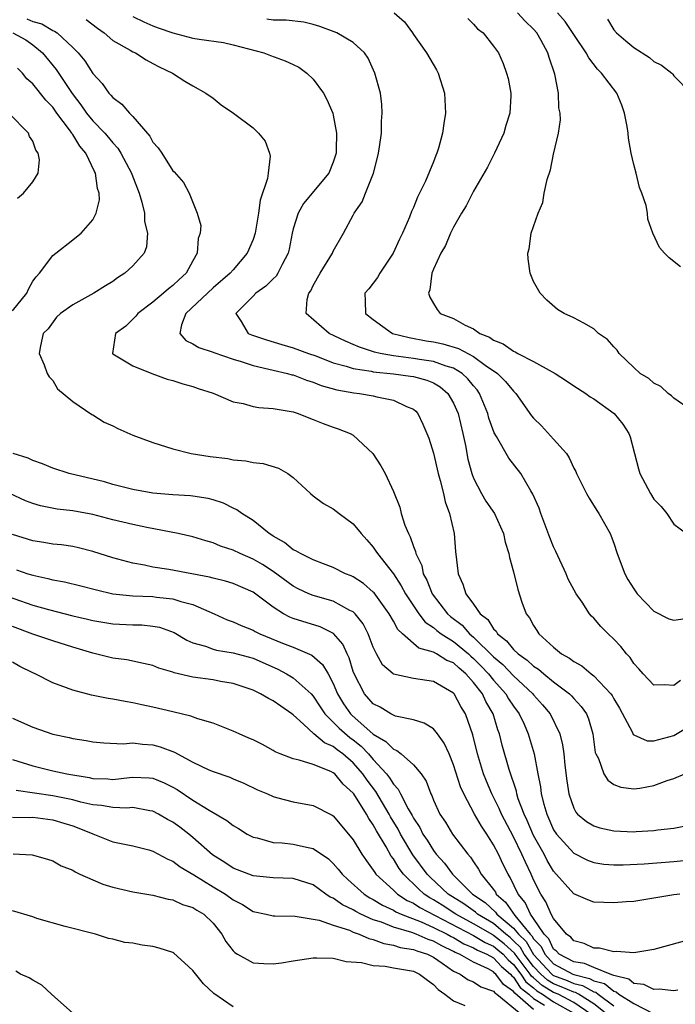
# Model space of a CAD drawing. Units: inches. Extents: x 2508000 to 2511000, y 1515000 to 1518000.
# Drawn here: x 2508550 to 2508615, y 1515874 to 1515972 of the extents above; entities that cross this region are included whole.
import ezdxf

# ---------------------------------------------------------------- set-up
doc = ezdxf.new("R2010")
doc.units = ezdxf.units.IN
doc.header["$MEASUREMENT"] = 0
doc.layers.add('LD25081515_10ft', color=123, linetype='Continuous')

msp = doc.modelspace()

# ---------------------------------------------------------------- linework, layer by layer
at = {"layer": 'LD25081515_10ft'}
for points, elevation in [([(2508561, 1515972.641), (2508562.104, 1515972.104), (2508563, 1515971.72), (2508563.52, 1515971.52), (2508565, 1515971.005), (2508567, 1515970.494), (2508567.621, 1515970.379), (2508570.034, 1515970.034), (2508571, 1515969.819), (2508574.085, 1515969), (2508574.741, 1515968.741), (2508576.211, 1515968.211), (2508577, 1515967.865), (2508577.575, 1515967.575), (2508578.374, 1515967), (2508579, 1515966.4), (2508580.019, 1515965), (2508580.366, 1515964.366), (2508580.95, 1515963), (2508581, 1515962.793), (2508581.33, 1515961), (2508581.304, 1515959.304), (2508581.286, 1515959), (2508581, 1515958.084), (2508580.569, 1515957), (2508578.045, 1515953.955), (2508577.498, 1515953), (2508577, 1515951.447), (2508576.89, 1515951), (2508576.586, 1515949.414), (2508576.491, 1515949), (2508575.891, 1515947.891), (2508575.471, 1515947), (2508575.287, 1515946.712), (2508575, 1515946.457), (2508574.276, 1515945.724), (2508573.257, 1515945), (2508573, 1515944.716), (2508571.28, 1515943), (2508571.809, 1515942.191), (2508572.504, 1515941), (2508572.854, 1515940.854), (2508574.34, 1515940.34), (2508575.875, 1515939.875), (2508577, 1515939.566), (2508578.516, 1515939), (2508579.256, 1515938.744), (2508581, 1515938.049), (2508582.286, 1515937.714), (2508583, 1515937.476), (2508584.786, 1515937.214), (2508585, 1515937.161), (2508587, 1515936.955), (2508588.727, 1515936.727), (2508589, 1515936.68), (2508590.331, 1515936.331), (2508591, 1515936.044), (2508591.676, 1515935.675), (2508592.449, 1515935), (2508593, 1515934.043), (2508593.457, 1515933), (2508593.948, 1515931), (2508594.201, 1515929.799), (2508594.451, 1515928.451), (2508594.829, 1515927), (2508595, 1515926.546), (2508595.808, 1515925), (2508596.235, 1515924.235), (2508597.085, 1515923), (2508598.004, 1515921), (2508598.157, 1515920.157), (2508598.541, 1515919), (2508598.604, 1515918.604), (2508599, 1515917.181), (2508599.434, 1515915.434), (2508599.84, 1515914.161), (2508600.265, 1515913), (2508600.594, 1515912.594), (2508601, 1515911.815), (2508601.332, 1515911.332), (2508601.523, 1515911), (2508603, 1515909.659), (2508603.792, 1515909), (2508604.576, 1515908.576), (2508605, 1515908.224), (2508605.801, 1515907.801), (2508606.739, 1515907), (2508607, 1515906.802), (2508608.71, 1515905), (2508608.833, 1515904.833), (2508609, 1515904.509), (2508609.561, 1515903.561), (2508610.862, 1515901.138), (2508610.944, 1515900.943), (2508611, 1515900.9), (2508612.323, 1515900.323), (2508613, 1515900.297), (2508615, 1515900.851), (2508617.582, 1515902.418)], 7390), ([(2508587.087, 1515973), (2508588.099, 1515972.099), (2508588.901, 1515971), (2508589, 1515970.839), (2508590.302, 1515969), (2508591.304, 1515967.304), (2508591.467, 1515967), (2508592.117, 1515965), (2508592.219, 1515963), (2508592.034, 1515961.966), (2508591.899, 1515961), (2508591.505, 1515959.505), (2508591.34, 1515959), (2508591.227, 1515958.773), (2508591, 1515958.133), (2508590.215, 1515956.215), (2508589.615, 1515955), (2508589.398, 1515954.602), (2508589, 1515953.567), (2508588.817, 1515953.183), (2508588.617, 1515952.617), (2508587.907, 1515951), (2508587.599, 1515950.401), (2508586.989, 1515949), (2508585.647, 1515947), (2508585.431, 1515946.569), (2508584.547, 1515945.453), (2508584.162, 1515945), (2508584.203, 1515944.203), (2508584.216, 1515943), (2508585, 1515942.374), (2508586.925, 1515941), (2508588.571, 1515940.571), (2508590.259, 1515940.259), (2508591, 1515940.146), (2508591.949, 1515939.949), (2508593.501, 1515939.501), (2508595, 1515938.687), (2508596.17, 1515937.83), (2508597.392, 1515937), (2508598.205, 1515936.205), (2508599, 1515935.22), (2508599.239, 1515935), (2508600.779, 1515932.779), (2508601, 1515932.52), (2508601.774, 1515931.773), (2508603, 1515930.435), (2508604.273, 1515929), (2508604.56, 1515928.56), (2508605, 1515927.542), (2508605.205, 1515927.205), (2508605.287, 1515927), (2508606.271, 1515925), (2508606.532, 1515924.532), (2508607.3, 1515923.3), (2508607.503, 1515923), (2508608.635, 1515921), (2508608.751, 1515920.751), (2508609, 1515920.063), (2508609.348, 1515919), (2508610.094, 1515917), (2508610.422, 1515916.422), (2508611, 1515915.48), (2508611.331, 1515915), (2508613, 1515913.263), (2508614.497, 1515912.497), (2508615, 1515912.375), (2508616.58, 1515912.58)], 7370), ([(2508616.618, 1515933.382), (2508615, 1515934.517), (2508614.773, 1515934.773), (2508614.448, 1515935), (2508613.687, 1515935.687), (2508613, 1515936.011), (2508612.487, 1515936.486), (2508611.645, 1515937), (2508611, 1515937.583), (2508609.545, 1515939), (2508609.336, 1515939.336), (2508609, 1515939.664), (2508608.382, 1515940.382), (2508607.494, 1515941), (2508607, 1515941.439), (2508606.024, 1515942.024), (2508605, 1515942.56), (2508604.057, 1515943), (2508603.389, 1515943.389), (2508602.307, 1515944.307), (2508601.649, 1515945), (2508601, 1515946.183), (2508600.651, 1515947), (2508600.447, 1515948.447), (2508600.417, 1515949), (2508600.549, 1515949.451), (2508600.772, 1515951), (2508601.454, 1515953), (2508601.917, 1515954.083), (2508602.069, 1515955), (2508602.361, 1515956.361), (2508602.677, 1515957.323), (2508603, 1515958.885), (2508603.497, 1515961), (2508603.687, 1515962.313), (2508603.651, 1515963), (2508603.529, 1515963.529), (2508603.489, 1515965), (2508603.126, 1515966.874), (2508602.541, 1515968.541), (2508602.426, 1515969), (2508601.757, 1515970.243), (2508601.328, 1515971), (2508601, 1515971.383), (2508600.167, 1515972.167), (2508599.392, 1515973)], 7350), ([(2508615.657, 1515947.657), (2508614.533, 1515948.534), (2508614.064, 1515949), (2508613.583, 1515949.583), (2508612.905, 1515951), (2508612.418, 1515952.418), (2508612.357, 1515953), (2508612.231, 1515953.769), (2508611.812, 1515955), (2508611.557, 1515955.557), (2508611.225, 1515957), (2508611, 1515957.866), (2508610.753, 1515959), (2508610.479, 1515960.479), (2508610.443, 1515961), (2508610.331, 1515961.669), (2508610.073, 1515963), (2508609.8, 1515963.8), (2508609.302, 1515965), (2508607.782, 1515967), (2508607.38, 1515967.38), (2508606.502, 1515968.502), (2508606.263, 1515969), (2508605, 1515970.858), (2508604.152, 1515972.152), (2508603.372, 1515973)], 7340), ([(2508550.406, 1515972.406), (2508551, 1515972.155), (2508551.898, 1515971.898), (2508553, 1515971.237), (2508553.177, 1515971.177), (2508553.428, 1515971), (2508555, 1515969.546), (2508555.544, 1515969), (2508556.212, 1515968.212), (2508557, 1515966.958), (2508557.938, 1515965.938), (2508558.587, 1515965), (2508558.801, 1515964.801), (2508559, 1515964.544), (2508559.899, 1515963.899), (2508560.648, 1515963), (2508561, 1515962.647), (2508562.688, 1515960.688), (2508563, 1515960.099), (2508563.534, 1515959.534), (2508563.889, 1515959), (2508565, 1515957.241), (2508565.129, 1515957.129), (2508566.055, 1515956.054), (2508566.625, 1515955), (2508567.431, 1515953), (2508567.767, 1515951.767), (2508567.713, 1515951), (2508567.53, 1515950.47), (2508567.43, 1515949), (2508567, 1515948.256), (2508566.306, 1515947), (2508565.609, 1515946.391), (2508565, 1515945.776), (2508564.549, 1515945.451), (2508564.054, 1515945), (2508563, 1515944.127), (2508561.486, 1515943), (2508561.286, 1515942.714), (2508561, 1515942.407), (2508560.284, 1515941.716), (2508559.278, 1515941), (2508558.967, 1515939), (2508559, 1515938.968), (2508561, 1515937.764), (2508562.892, 1515937), (2508564.437, 1515936.437), (2508565, 1515936.3), (2508565.971, 1515935.971), (2508567, 1515935.698), (2508567.504, 1515935.503), (2508569, 1515935.015), (2508571, 1515934.164), (2508572.019, 1515933.981), (2508573, 1515933.694), (2508573.583, 1515933.583), (2508575, 1515933.496), (2508576.795, 1515933.205), (2508577, 1515933.158), (2508577.488, 1515933), (2508578.563, 1515932.563), (2508579, 1515932.411), (2508580.002, 1515932.002), (2508581, 1515931.631), (2508581.481, 1515931.481), (2508582.699, 1515931), (2508583, 1515930.824), (2508584.962, 1515929), (2508585.759, 1515927.759), (2508586.171, 1515927), (2508587, 1515925.216), (2508587.632, 1515923.632), (2508587.796, 1515923), (2508588.16, 1515921.84), (2508588.496, 1515921), (2508588.683, 1515920.684), (2508589, 1515919.719), (2508589.212, 1515919.212), (2508589.244, 1515919), (2508589.83, 1515917.83), (2508589.984, 1515917), (2508590.353, 1515916.352), (2508590.859, 1515915), (2508592.393, 1515913), (2508592.709, 1515912.709), (2508593.853, 1515911.853), (2508594.601, 1515911), (2508595, 1515910.673), (2508597, 1515908.694), (2508597.931, 1515907.932), (2508599, 1515906.795), (2508600.927, 1515905), (2508601, 1515904.901), (2508601.899, 1515903.899), (2508602.643, 1515903), (2508603.624, 1515901), (2508603.898, 1515899.898), (2508604.018, 1515899), (2508604.12, 1515897.88), (2508604.302, 1515896.302), (2508604.507, 1515895), (2508605, 1515893.583), (2508605.2, 1515893.201), (2508605.387, 1515893), (2508606.268, 1515892.268), (2508607, 1515891.819), (2508607.619, 1515891.619), (2508609, 1515891.316), (2508611, 1515891.223), (2508611.249, 1515891.249), (2508613, 1515891.34), (2508613.411, 1515891.411), (2508615, 1515891.602), (2508617, 1515891.976)], 7410), ([(2508556.341, 1515972.341), (2508557.466, 1515971.466), (2508558.119, 1515971), (2508559, 1515970.243), (2508560.72, 1515969.28), (2508561, 1515969.107), (2508561.255, 1515969), (2508562.321, 1515968.321), (2508563, 1515967.946), (2508563.615, 1515967.615), (2508564.942, 1515967), (2508566.191, 1515966.191), (2508567, 1515965.705), (2508568.288, 1515965), (2508569, 1515964.473), (2508569.816, 1515963.816), (2508571.052, 1515963), (2508573, 1515961.518), (2508573.541, 1515961), (2508574.21, 1515960.21), (2508574.629, 1515959), (2508574.711, 1515958.711), (2508574.5, 1515957), (2508574.453, 1515956.453), (2508573.704, 1515954.296), (2508573.532, 1515953), (2508573.199, 1515951), (2508573, 1515950.388), (2508572.414, 1515949), (2508571, 1515947.352), (2508570.725, 1515947), (2508569, 1515945.537), (2508566.287, 1515943), (2508565.848, 1515941.848), (2508565.692, 1515941), (2508566.285, 1515940.285), (2508567, 1515939.968), (2508567.583, 1515939.583), (2508569, 1515939.121), (2508569.082, 1515939.082), (2508571, 1515938.423), (2508571.815, 1515938.184), (2508573, 1515937.775), (2508574.57, 1515937.43), (2508575, 1515937.311), (2508576.426, 1515937), (2508576.874, 1515936.874), (2508577, 1515936.852), (2508578.325, 1515936.324), (2508579, 1515936.124), (2508579.789, 1515935.789), (2508581.345, 1515935.345), (2508583.058, 1515935.058), (2508583.612, 1515935), (2508585, 1515934.765), (2508585.35, 1515934.65), (2508587, 1515934.317), (2508588.315, 1515933.685), (2508589, 1515933.419), (2508589.228, 1515933.228), (2508589.449, 1515933), (2508589.947, 1515931.947), (2508590.358, 1515931), (2508590.539, 1515930.539), (2508591, 1515929.045), (2508591.474, 1515927), (2508591.682, 1515926.318), (2508592.008, 1515925), (2508592.178, 1515924.177), (2508592.609, 1515923), (2508593.064, 1515921), (2508593.211, 1515919.211), (2508593.459, 1515917), (2508593.948, 1515915.948), (2508594.24, 1515915), (2508595, 1515913.966), (2508595.67, 1515913), (2508596.426, 1515912.426), (2508597, 1515911.486), (2508597.25, 1515911.25), (2508597.383, 1515911), (2508598.302, 1515910.302), (2508599, 1515909.419), (2508599.445, 1515909), (2508600.365, 1515908.365), (2508601, 1515907.772), (2508601.474, 1515907.474), (2508602.021, 1515907), (2508603, 1515906.208), (2508604.573, 1515905), (2508604.786, 1515904.786), (2508605, 1515904.526), (2508605.754, 1515903.753), (2508606.273, 1515903), (2508606.492, 1515902.492), (2508606.914, 1515901), (2508607.159, 1515899.159), (2508607.215, 1515899), (2508607.463, 1515898.537), (2508608.026, 1515897), (2508608.393, 1515896.393), (2508609, 1515895.958), (2508609.692, 1515895.692), (2508611, 1515895.507), (2508611.596, 1515895.596), (2508613, 1515895.854), (2508614.332, 1515896.332), (2508615, 1515896.542), (2508616.093, 1515897)], 7400), ([(2508615.652, 1515906.349), (2508615, 1515905.827), (2508614.112, 1515905.888), (2508613, 1515905.852), (2508611.927, 1515907), (2508611.504, 1515907.504), (2508611, 1515908.029), (2508610.622, 1515908.623), (2508610.26, 1515909), (2508609.721, 1515909.721), (2508609, 1515910.474), (2508608.434, 1515911), (2508607.718, 1515911.718), (2508607, 1515912.549), (2508606.771, 1515912.77), (2508606.591, 1515913), (2508605.831, 1515914.169), (2508605.257, 1515915), (2508604.457, 1515916.456), (2508604.243, 1515917), (2508603.23, 1515919.23), (2508603, 1515919.698), (2508602.624, 1515920.624), (2508601.729, 1515923), (2508601.54, 1515923.54), (2508600.939, 1515924.939), (2508600.72, 1515925.28), (2508599.718, 1515927), (2508598.543, 1515928.543), (2508597.301, 1515930.699), (2508597.067, 1515931.067), (2508596.543, 1515932.543), (2508596.42, 1515933), (2508595.609, 1515935), (2508595.352, 1515935.352), (2508595, 1515935.753), (2508594.451, 1515936.452), (2508593.865, 1515937), (2508593, 1515937.52), (2508592.284, 1515937.716), (2508591, 1515938.19), (2508589.621, 1515938.379), (2508589, 1515938.496), (2508587, 1515938.756), (2508585.697, 1515939), (2508585.134, 1515939.134), (2508583.614, 1515939.614), (2508583, 1515939.886), (2508582.208, 1515940.208), (2508580.606, 1515941), (2508578.309, 1515943), (2508578.389, 1515944.389), (2508578.572, 1515945), (2508578.752, 1515945.248), (2508579, 1515945.782), (2508579.7, 1515947), (2508580.917, 1515949), (2508581, 1515949.194), (2508582.016, 1515951), (2508583, 1515952.813), (2508583.085, 1515953), (2508583.88, 1515954.12), (2508584.215, 1515955), (2508585.012, 1515957), (2508585.43, 1515958.57), (2508585.529, 1515959), (2508585.628, 1515959.628), (2508585.803, 1515961), (2508585.824, 1515962.177), (2508585.896, 1515963), (2508585.843, 1515963.843), (2508585.701, 1515965), (2508585.157, 1515967), (2508584.481, 1515968.481), (2508584.132, 1515969), (2508583, 1515970.051), (2508581.344, 1515971), (2508581.101, 1515971.101), (2508579.653, 1515971.653), (2508579, 1515971.849), (2508578.074, 1515972.074), (2508576.288, 1515972.288), (2508575, 1515972.262), (2508574.381, 1515972.381)], 7380), ([(2508594.428, 1515972.428), (2508595, 1515971.882), (2508595.406, 1515971.406), (2508595.968, 1515971), (2508597, 1515969.689), (2508597.5, 1515969), (2508597.946, 1515967.946), (2508598.31, 1515967), (2508598.448, 1515966.448), (2508598.712, 1515965), (2508598.713, 1515964.713), (2508598.627, 1515963), (2508598.239, 1515961.761), (2508598.028, 1515961), (2508597.099, 1515959), (2508596.395, 1515957.605), (2508595, 1515955.187), (2508594.267, 1515953.733), (2508593.798, 1515953), (2508593, 1515951.593), (2508592.709, 1515951), (2508592.219, 1515949.781), (2508591.736, 1515949), (2508591, 1515947.409), (2508590.83, 1515947), (2508590.641, 1515945.359), (2508590.51, 1515945), (2508590.63, 1515944.63), (2508591, 1515943.997), (2508591.388, 1515943.389), (2508591.68, 1515943), (2508593, 1515942.469), (2508594.17, 1515941.83), (2508595, 1515941.447), (2508595.636, 1515941), (2508596.614, 1515940.614), (2508597, 1515940.317), (2508597.953, 1515939.953), (2508599, 1515939.217), (2508599.161, 1515939.161), (2508599.428, 1515939), (2508601, 1515938.203), (2508602.839, 1515937.161), (2508603.15, 1515937), (2508604.268, 1515936.268), (2508605, 1515935.76), (2508606.204, 1515935), (2508606.657, 1515934.657), (2508607, 1515934.448), (2508609.041, 1515933), (2508609.923, 1515931.923), (2508610.522, 1515931), (2508610.655, 1515930.655), (2508611.087, 1515929), (2508611.464, 1515927.464), (2508611.613, 1515927), (2508612.653, 1515925), (2508613, 1515924.459), (2508613.722, 1515923.722), (2508614.299, 1515923), (2508615, 1515921.956), (2508616.252, 1515921)], 7360), ([(2508608.368, 1515972.368), (2508609, 1515971.325), (2508609.272, 1515971), (2508610.216, 1515970.216), (2508611, 1515969.534), (2508612.563, 1515968.562), (2508613, 1515968.153), (2508613.78, 1515967.78), (2508614.791, 1515967), (2508614.893, 1515966.893), (2508615, 1515966.728), (2508616.706, 1515965)], 7330), ([(2508549.004, 1515971.004), (2508550.312, 1515970.312), (2508551, 1515969.808), (2508551.973, 1515969), (2508553.347, 1515967.347), (2508554.942, 1515964.943), (2508555.816, 1515963.816), (2508556.361, 1515963), (2508557, 1515962.222), (2508558.207, 1515961), (2508558.571, 1515960.571), (2508559, 1515960.019), (2508559.493, 1515959.492), (2508559.797, 1515959), (2508560.85, 1515957), (2508560.882, 1515956.882), (2508561.619, 1515955), (2508561.888, 1515954.112), (2508562.146, 1515953), (2508562.168, 1515952.168), (2508562.47, 1515951), (2508562.373, 1515949.627), (2508562.119, 1515949), (2508561, 1515947.748), (2508560.183, 1515947), (2508559.467, 1515946.533), (2508559, 1515946.192), (2508558.251, 1515945.749), (2508557.104, 1515945), (2508555, 1515943.853), (2508553.761, 1515943), (2508553.376, 1515942.624), (2508552.555, 1515941.445), (2508552.059, 1515941), (2508551.763, 1515939.763), (2508551.661, 1515939), (2508552.155, 1515937.845), (2508552.441, 1515937), (2508552.644, 1515936.644), (2508553, 1515936.281), (2508553.471, 1515935.471), (2508555, 1515934.203), (2508556.9, 1515932.9), (2508557, 1515932.856), (2508558.143, 1515932.143), (2508559, 1515931.759), (2508559.508, 1515931.508), (2508561, 1515930.848), (2508563, 1515930.107), (2508565, 1515929.474), (2508566.83, 1515929), (2508568.705, 1515928.705), (2508570.487, 1515928.487), (2508571, 1515928.385), (2508572.273, 1515928.273), (2508573, 1515928.096), (2508574.002, 1515928.001), (2508575.529, 1515927.529), (2508576.466, 1515927), (2508577, 1515926.615), (2508578.72, 1515925), (2508579, 1515924.772), (2508580.023, 1515924.023), (2508581, 1515923.468), (2508581.596, 1515923), (2508583, 1515921.991), (2508583.773, 1515921), (2508584.368, 1515920.368), (2508585, 1515919.638), (2508585.26, 1515919.26), (2508585.404, 1515919), (2508587, 1515916.975), (2508587.795, 1515915.794), (2508588.207, 1515915), (2508589, 1515913.798), (2508589.545, 1515913), (2508590.17, 1515912.17), (2508591, 1515911.638), (2508591.332, 1515911.332), (2508591.773, 1515911), (2508593, 1515910.23), (2508594.486, 1515909), (2508594.747, 1515908.748), (2508595, 1515908.544), (2508595.773, 1515907.773), (2508596.506, 1515907), (2508597, 1515906.383), (2508598.244, 1515905), (2508598.509, 1515904.509), (2508599, 1515903.757), (2508599.557, 1515903), (2508600.043, 1515901.957), (2508600.464, 1515901), (2508601.059, 1515899), (2508601.427, 1515897), (2508601.698, 1515895.698), (2508601.77, 1515895), (2508602.019, 1515893.981), (2508602.306, 1515893), (2508603, 1515891.432), (2508603.278, 1515891), (2508605, 1515889.076), (2508606.39, 1515888.39), (2508607, 1515888.149), (2508608.005, 1515888.005), (2508609, 1515887.94), (2508609.932, 1515887.932), (2508612.021, 1515888.021), (2508615, 1515888.249), (2508617, 1515888.457)], 7420), ([(2508549, 1515943.262), (2508550.403, 1515945), (2508550.584, 1515945.416), (2508551, 1515946.2), (2508551.362, 1515946.638), (2508551.689, 1515947), (2508553, 1515948.777), (2508553.305, 1515949), (2508555, 1515950.357), (2508555.374, 1515950.626), (2508555.828, 1515951), (2508557, 1515952.334), (2508557.341, 1515953), (2508557.662, 1515954.338), (2508557.622, 1515955), (2508557.455, 1515955.455), (2508557.277, 1515957), (2508557.173, 1515957.174), (2508556.301, 1515959), (2508555.693, 1515959.693), (2508555, 1515960.846), (2508554.928, 1515960.928), (2508554.897, 1515961), (2508554.661, 1515961.339), (2508553.418, 1515963), (2508553, 1515963.595), (2508552.305, 1515964.304), (2508551, 1515965.934), (2508550.425, 1515966.425), (2508549.986, 1515967), (2508549.486, 1515967.486)], 7430), ([(2508549.494, 1515954.506), (2508550.071, 1515955), (2508551, 1515956.138), (2508551.552, 1515957), (2508551.667, 1515958.333), (2508551.556, 1515959), (2508551.309, 1515959.31), (2508551, 1515960.188), (2508550.674, 1515960.675), (2508550.567, 1515961), (2508548.621, 1515963)], 7440), ([(2508615.606, 1515885), (2508615, 1515884.918), (2508613, 1515884.581), (2508611, 1515884.275), (2508610.223, 1515884.224), (2508609, 1515884.114), (2508607, 1515884.21), (2508606.418, 1515884.418), (2508605, 1515885.036), (2508603, 1515887.302), (2508602.366, 1515888.366), (2508602.043, 1515889), (2508601, 1515890.862), (2508600.364, 1515892.363), (2508600.052, 1515893), (2508599.475, 1515894.525), (2508599.329, 1515895), (2508599.277, 1515895.277), (2508598.545, 1515897.455), (2508597.867, 1515899.868), (2508597.593, 1515901), (2508597.422, 1515901.422), (2508596.962, 1515903), (2508596.228, 1515904.228), (2508595.891, 1515905), (2508595, 1515906.146), (2508594.243, 1515907), (2508593.554, 1515907.554), (2508593, 1515908.09), (2508592.346, 1515908.346), (2508591.31, 1515909), (2508591, 1515909.171), (2508589.556, 1515909.557), (2508587.904, 1515911), (2508587.436, 1515911.436), (2508587, 1515912.255), (2508586.578, 1515913), (2508585.081, 1515915.081), (2508585, 1515915.167), (2508584.017, 1515916.017), (2508583, 1515916.681), (2508582.784, 1515916.784), (2508582.233, 1515917), (2508581, 1515917.632), (2508580.013, 1515917.987), (2508579, 1515918.38), (2508577.719, 1515919), (2508577.279, 1515919.279), (2508577, 1515919.393), (2508576.129, 1515920.129), (2508575, 1515920.748), (2508574.855, 1515920.855), (2508574.605, 1515921), (2508573, 1515922.299), (2508571.878, 1515923), (2508571.384, 1515923.384), (2508571, 1515923.551), (2508570.048, 1515924.048), (2508569, 1515924.372), (2508568.506, 1515924.506), (2508567, 1515924.736), (2508566.765, 1515924.765), (2508565, 1515924.876), (2508563, 1515925.056), (2508561, 1515925.418), (2508559, 1515925.921), (2508558.165, 1515926.165), (2508554.626, 1515927), (2508553, 1515927.535), (2508551.983, 1515927.983), (2508551, 1515928.307), (2508550.538, 1515928.538), (2508549.065, 1515929)], 7430), ([(2508617, 1515880.57), (2508613, 1515879.465), (2508611, 1515879.153), (2508609.263, 1515879.263), (2508609, 1515879.245), (2508607.593, 1515879.593), (2508607, 1515879.616), (2508606.058, 1515880.058), (2508605, 1515880.329), (2508604.702, 1515880.702), (2508604.29, 1515881), (2508603, 1515882.566), (2508602.766, 1515883), (2508602.226, 1515884.226), (2508601.708, 1515885), (2508601, 1515886.44), (2508600.756, 1515887), (2508600.175, 1515888.175), (2508599.833, 1515889), (2508599, 1515890.706), (2508597.779, 1515893), (2508597.553, 1515893.553), (2508596.828, 1515895), (2508596.288, 1515896.288), (2508596.01, 1515897), (2508595.399, 1515899), (2508594.923, 1515900.923), (2508594.188, 1515903), (2508593.74, 1515903.74), (2508593.061, 1515905), (2508593, 1515905.07), (2508591, 1515906.24), (2508589, 1515906.526), (2508587, 1515906.973), (2508586.965, 1515907), (2508585.911, 1515907.911), (2508585.333, 1515909), (2508585, 1515909.678), (2508584.496, 1515911), (2508583.989, 1515911.989), (2508583.181, 1515913), (2508583, 1515913.175), (2508582.661, 1515913.339), (2508581, 1515914.268), (2508579, 1515914.823), (2508578.562, 1515915), (2508577.492, 1515915.492), (2508577, 1515915.74), (2508575, 1515917.229), (2508573.927, 1515917.927), (2508573, 1515918.462), (2508571.701, 1515919), (2508571, 1515919.347), (2508569.753, 1515919.753), (2508569, 1515920.09), (2508568.277, 1515920.277), (2508567, 1515920.678), (2508565.513, 1515921), (2508562.396, 1515921.604), (2508561, 1515921.901), (2508559, 1515922.384), (2508557, 1515922.915), (2508555, 1515923.28), (2508553.452, 1515923.452), (2508551.771, 1515923.771), (2508551, 1515923.999), (2508550.279, 1515924.279), (2508548.718, 1515925)], 7440), ([(2508615.407, 1515875.407), (2508615, 1515875.333), (2508613.525, 1515875.524), (2508613, 1515875.469), (2508611.99, 1515875.99), (2508611, 1515876.068), (2508610.497, 1515876.497), (2508609, 1515876.858), (2508608.922, 1515876.922), (2508608.638, 1515877), (2508607, 1515877.661), (2508606.07, 1515878.07), (2508605, 1515878.247), (2508603.54, 1515879), (2508603.3, 1515879.3), (2508603, 1515879.518), (2508602.527, 1515880.526), (2508602.067, 1515881), (2508601, 1515882.572), (2508600.685, 1515883), (2508600.173, 1515884.173), (2508599.461, 1515885), (2508598.675, 1515886.674), (2508598.448, 1515887), (2508597.97, 1515887.97), (2508597.487, 1515889), (2508597, 1515889.939), (2508596.326, 1515891), (2508595.787, 1515891.787), (2508595.108, 1515893), (2508594.02, 1515895), (2508593.7, 1515895.7), (2508593, 1515897.917), (2508592.565, 1515899), (2508592.086, 1515900.086), (2508591.406, 1515901), (2508591, 1515901.509), (2508590.081, 1515902.081), (2508589, 1515902.394), (2508587.22, 1515902.781), (2508587, 1515902.861), (2508586.745, 1515903), (2508585.668, 1515903.668), (2508585, 1515903.998), (2508584.112, 1515905), (2508583.08, 1515907), (2508583, 1515907.224), (2508582.593, 1515908.593), (2508582.378, 1515909), (2508581.962, 1515909.962), (2508581.029, 1515911.029), (2508579.708, 1515911.708), (2508577, 1515912.532), (2508576.666, 1515912.666), (2508576.041, 1515913), (2508575, 1515913.663), (2508573, 1515915.158), (2508571, 1515916.009), (2508570.251, 1515916.251), (2508569, 1515916.543), (2508568.653, 1515916.653), (2508564.59, 1515917.411), (2508563, 1515917.655), (2508562.154, 1515917.846), (2508561, 1515918.04), (2508559, 1515918.586), (2508557, 1515919.22), (2508555.573, 1515919.573), (2508555, 1515919.702), (2508553.866, 1515919.866), (2508553, 1515919.961), (2508552.124, 1515920.124), (2508551, 1515920.289), (2508549, 1515920.911)], 7450), ([(2508549.398, 1515917.398), (2508550.516, 1515917), (2508551, 1515916.844), (2508552.517, 1515916.517), (2508553, 1515916.379), (2508554.182, 1515916.182), (2508555.797, 1515915.797), (2508557.371, 1515915.372), (2508559, 1515914.98), (2508561, 1515914.773), (2508563, 1515914.708), (2508563.347, 1515914.653), (2508565, 1515914.492), (2508565.775, 1515914.226), (2508567, 1515913.914), (2508569.099, 1515913), (2508570.398, 1515912.398), (2508571, 1515912.19), (2508571.81, 1515911.81), (2508573, 1515911.349), (2508573.219, 1515911.219), (2508573.677, 1515911), (2508575.935, 1515910.065), (2508577, 1515909.646), (2508578.863, 1515908.863), (2508579.944, 1515907.944), (2508580.482, 1515907), (2508581, 1515906.05), (2508581.432, 1515905), (2508582.018, 1515904.018), (2508582.719, 1515903), (2508582.857, 1515902.857), (2508585, 1515900.989), (2508586.253, 1515900.253), (2508587, 1515899.463), (2508587.346, 1515899.346), (2508587.795, 1515899), (2508589, 1515897.924), (2508589.766, 1515897), (2508590.277, 1515896.277), (2508590.734, 1515895), (2508590.836, 1515894.836), (2508591, 1515894.389), (2508591.639, 1515893), (2508592.191, 1515892.19), (2508592.902, 1515891), (2508594.426, 1515889), (2508594.704, 1515888.704), (2508595, 1515888.236), (2508595.501, 1515887.501), (2508595.772, 1515887), (2508597, 1515885.451), (2508597.185, 1515885.185), (2508597.274, 1515885), (2508598.209, 1515884.209), (2508599.132, 1515882.868), (2508600.655, 1515881), (2508600.828, 1515880.828), (2508601, 1515880.532), (2508601.755, 1515879.754), (2508602.109, 1515879), (2508603, 1515878.039), (2508604.906, 1515877), (2508605, 1515876.963), (2508606.584, 1515876.584), (2508607, 1515876.354), (2508608.062, 1515876.062), (2508609, 1515875.295), (2508609.238, 1515875.237), (2508609.516, 1515875), (2508611, 1515874.064), (2508612.918, 1515873.082)], 7460), ([(2508547.193, 1515915.193), (2508551, 1515913.869), (2508552.591, 1515913.409), (2508555, 1515912.793), (2508556.454, 1515912.454), (2508557, 1515912.312), (2508559, 1515911.993), (2508561, 1515911.904), (2508561.886, 1515911.886), (2508563, 1515911.776), (2508563.649, 1515911.649), (2508565.114, 1515911.114), (2508566.374, 1515910.374), (2508567, 1515910.106), (2508568.244, 1515909.756), (2508569, 1515909.459), (2508569.353, 1515909.353), (2508571, 1515909.107), (2508573, 1515908.551), (2508575.459, 1515907.459), (2508576.323, 1515907), (2508577, 1515906.602), (2508578.794, 1515905), (2508579, 1515904.774), (2508579.689, 1515903.689), (2508580.152, 1515903), (2508581, 1515902.182), (2508581.582, 1515901.582), (2508582.657, 1515900.657), (2508583, 1515900.404), (2508583.784, 1515899.785), (2508584.511, 1515899), (2508585, 1515898.431), (2508586.317, 1515897), (2508586.622, 1515896.623), (2508587, 1515895.986), (2508587.492, 1515895.492), (2508587.719, 1515895), (2508588.469, 1515893.531), (2508588.866, 1515892.866), (2508589, 1515892.601), (2508589.643, 1515891.643), (2508589.951, 1515891), (2508590.381, 1515890.381), (2508591, 1515889.349), (2508591.266, 1515889), (2508592.105, 1515888.105), (2508592.888, 1515887), (2508594.906, 1515885), (2508596.152, 1515884.152), (2508597.2, 1515883.2), (2508597.337, 1515883), (2508599, 1515881.614), (2508599.5, 1515881), (2508600.253, 1515880.253), (2508601, 1515878.973), (2508602.832, 1515877), (2508602.921, 1515876.92), (2508603, 1515876.874), (2508604.362, 1515876.362), (2508605, 1515876.087), (2508605.877, 1515875.877), (2508607, 1515875.257), (2508607.202, 1515875.202), (2508607.449, 1515875), (2508609, 1515873.831)], 7470), ([(2508608.318, 1515873), (2508607, 1515874.033), (2508605.478, 1515875), (2508605.17, 1515875.17), (2508605, 1515875.211), (2508603.75, 1515875.75), (2508603, 1515876.031), (2508602.391, 1515876.391), (2508601.712, 1515877), (2508601, 1515877.767), (2508600.072, 1515879), (2508599.678, 1515879.678), (2508599, 1515880.351), (2508598.657, 1515880.657), (2508598.223, 1515881), (2508597, 1515882.053), (2508595.384, 1515883), (2508595.184, 1515883.184), (2508594.029, 1515884.029), (2508592.484, 1515885), (2508590.68, 1515886.68), (2508590.362, 1515887), (2508588.934, 1515888.934), (2508587.715, 1515891), (2508587.475, 1515891.475), (2508586.717, 1515892.717), (2508586.571, 1515893), (2508585.241, 1515895.241), (2508584.37, 1515896.37), (2508583.952, 1515897), (2508583, 1515898.099), (2508581.963, 1515899), (2508581.408, 1515899.408), (2508581, 1515899.751), (2508580.112, 1515900.112), (2508579.069, 1515901), (2508578.032, 1515901.968), (2508577, 1515902.906), (2508576.877, 1515903), (2508575.754, 1515903.754), (2508575, 1515904.319), (2508574.524, 1515904.524), (2508573.752, 1515905), (2508573, 1515905.357), (2508571, 1515906.048), (2508569.757, 1515906.243), (2508569, 1515906.391), (2508567, 1515906.658), (2508565.106, 1515907.106), (2508565, 1515907.153), (2508563.577, 1515907.578), (2508563, 1515907.818), (2508562.047, 1515908.047), (2508560.385, 1515908.385), (2508559, 1515908.575), (2508557, 1515909.054), (2508555, 1515909.658), (2508553, 1515910.287), (2508551, 1515910.974), (2508549, 1515911.711)], 7480), ([(2508606.719, 1515873), (2508605, 1515874.19), (2508603.456, 1515875), (2508603, 1515875.189), (2508601.862, 1515875.862), (2508601, 1515876.634), (2508600.796, 1515876.795), (2508600.663, 1515877), (2508599.163, 1515879), (2508599.103, 1515879.104), (2508598.051, 1515880.051), (2508597, 1515880.882), (2508596.918, 1515880.918), (2508595, 1515882.047), (2508593.222, 1515883), (2508591.882, 1515883.881), (2508591, 1515884.439), (2508590.633, 1515884.633), (2508590.085, 1515885), (2508589.516, 1515885.516), (2508588.005, 1515887), (2508587.569, 1515887.569), (2508587, 1515888.532), (2508586.791, 1515888.791), (2508586.268, 1515889.732), (2508585.31, 1515891.311), (2508585, 1515891.912), (2508584.544, 1515892.544), (2508584.309, 1515893), (2508583.066, 1515895), (2508583, 1515895.094), (2508581.988, 1515895.988), (2508581.143, 1515897), (2508581, 1515897.123), (2508580.758, 1515897.242), (2508579, 1515897.936), (2508577.609, 1515898.392), (2508577, 1515898.5), (2508575.708, 1515899), (2508575.208, 1515899.208), (2508575, 1515899.357), (2508573.932, 1515899.932), (2508573, 1515900.399), (2508572.589, 1515900.589), (2508571.604, 1515901), (2508571, 1515901.276), (2508569, 1515902.068), (2508567.487, 1515902.514), (2508566.783, 1515902.783), (2508565, 1515903.19), (2508563, 1515903.679), (2508561.904, 1515903.904), (2508561, 1515904.113), (2508560.226, 1515904.226), (2508559, 1515904.468), (2508558.53, 1515904.53), (2508556.879, 1515904.879), (2508555, 1515905.363), (2508554.389, 1515905.611), (2508553, 1515906.084), (2508551.232, 1515907), (2508551, 1515907.099), (2508549.731, 1515907.731), (2508549, 1515908.149)], 7490), ([(2508549, 1515902.561), (2508551, 1515901.666), (2508553, 1515900.982), (2508554.642, 1515900.642), (2508555, 1515900.555), (2508556.349, 1515900.35), (2508557, 1515900.213), (2508558.116, 1515900.116), (2508560.016, 1515900.016), (2508561, 1515900.094), (2508561.961, 1515899.961), (2508563, 1515899.9), (2508563.714, 1515899.713), (2508565.166, 1515899.166), (2508565.448, 1515899), (2508567, 1515898.175), (2508568.582, 1515897.418), (2508569, 1515897.236), (2508570.664, 1515896.664), (2508571, 1515896.507), (2508572.067, 1515896.066), (2508573.427, 1515895.427), (2508574.433, 1515895), (2508575, 1515894.735), (2508575.345, 1515894.655), (2508577, 1515894.208), (2508579, 1515893.837), (2508580.885, 1515892.885), (2508581, 1515892.809), (2508582.536, 1515891), (2508583, 1515890.406), (2508583.839, 1515889), (2508584.312, 1515888.313), (2508585, 1515887.404), (2508585.147, 1515887.147), (2508585.266, 1515887), (2508587, 1515885.411), (2508587.427, 1515885), (2508588.371, 1515884.372), (2508589, 1515884.088), (2508589.652, 1515883.651), (2508595, 1515880.865), (2508596.16, 1515880.16), (2508597, 1515879.797), (2508597.445, 1515879.445), (2508597.945, 1515879), (2508598.451, 1515878.451), (2508599, 1515877.986), (2508599.738, 1515877), (2508600.235, 1515876.234), (2508601, 1515875.631), (2508601.333, 1515875.333), (2508601.896, 1515875), (2508603, 1515874.258), (2508605, 1515873.125)], 7500), ([(2508549, 1515898.435), (2508551, 1515897.806), (2508553, 1515897.316), (2508554.412, 1515897), (2508556.635, 1515896.635), (2508557, 1515896.549), (2508558.503, 1515896.503), (2508559, 1515896.459), (2508560.659, 1515896.659), (2508561, 1515896.684), (2508562.626, 1515896.626), (2508563, 1515896.585), (2508564.124, 1515896.124), (2508565, 1515895.677), (2508565.432, 1515895.432), (2508567, 1515894.38), (2508568.629, 1515893.371), (2508570.365, 1515892.365), (2508571, 1515891.86), (2508571.547, 1515891.547), (2508572.417, 1515891), (2508573, 1515890.682), (2508573.395, 1515890.605), (2508575, 1515890.145), (2508575.893, 1515890.106), (2508577, 1515889.991), (2508578.317, 1515889.683), (2508579, 1515889.561), (2508580.521, 1515888.521), (2508581, 1515888.073), (2508581.508, 1515887.508), (2508581.877, 1515887), (2508582.449, 1515886.449), (2508584.079, 1515885), (2508584.641, 1515884.641), (2508585, 1515884.463), (2508585.908, 1515883.907), (2508587, 1515883.402), (2508587.242, 1515883.242), (2508587.778, 1515883), (2508589.771, 1515882.23), (2508591, 1515881.68), (2508592.365, 1515881), (2508592.766, 1515880.766), (2508593, 1515880.657), (2508594.04, 1515880.041), (2508595, 1515879.648), (2508595.403, 1515879.403), (2508596.335, 1515879), (2508597, 1515878.63), (2508597.781, 1515877.781), (2508598.705, 1515877), (2508598.828, 1515876.829), (2508599, 1515876.712), (2508599.674, 1515875.673), (2508600.529, 1515875), (2508601, 1515874.587), (2508602.08, 1515873.92)], 7510), ([(2508601, 1515873.474), (2508599.112, 1515875.112), (2508599, 1515875.286), (2508597.979, 1515875.98), (2508597.243, 1515877), (2508597.111, 1515877.111), (2508597, 1515877.232), (2508596.476, 1515877.524), (2508595, 1515878.197), (2508593.609, 1515879), (2508593.177, 1515879.177), (2508593, 1515879.281), (2508591.827, 1515879.827), (2508591, 1515880.31), (2508590.472, 1515880.472), (2508589.269, 1515881), (2508588.832, 1515881.168), (2508587, 1515881.703), (2508585.818, 1515882.183), (2508585, 1515882.445), (2508583.766, 1515883), (2508583.254, 1515883.254), (2508583, 1515883.416), (2508581.921, 1515883.921), (2508581, 1515884.599), (2508580.703, 1515884.704), (2508580.268, 1515885), (2508579, 1515885.917), (2508577, 1515886.549), (2508575, 1515886.62), (2508574.67, 1515886.67), (2508573, 1515886.834), (2508571, 1515887.605), (2508570.171, 1515888.171), (2508568.932, 1515888.932), (2508567, 1515890.657), (2508566.58, 1515891), (2508565.688, 1515891.688), (2508565, 1515892.186), (2508564.468, 1515892.468), (2508563.557, 1515893), (2508563, 1515893.287), (2508562.676, 1515893.324), (2508561, 1515893.639), (2508560.406, 1515893.594), (2508559, 1515893.659), (2508557.862, 1515893.862), (2508557, 1515893.929), (2508555.812, 1515894.187), (2508555, 1515894.409), (2508553, 1515894.8), (2508549.348, 1515895.348)], 7520), ([(2508549, 1515892.671), (2508550.653, 1515892.653), (2508551, 1515892.669), (2508553, 1515892.41), (2508554.094, 1515892.094), (2508555, 1515891.812), (2508555.602, 1515891.602), (2508557, 1515891.021), (2508559, 1515890.221), (2508561, 1515889.811), (2508562.593, 1515889.408), (2508563, 1515889.291), (2508564.479, 1515888.479), (2508565, 1515888.289), (2508565.721, 1515887.721), (2508567.086, 1515886.914), (2508569, 1515885.74), (2508570.248, 1515885), (2508571, 1515884.435), (2508571.952, 1515883.952), (2508573, 1515883.273), (2508574.308, 1515883), (2508575, 1515882.825), (2508575.16, 1515882.84), (2508577.194, 1515882.806), (2508579.593, 1515882.407), (2508581, 1515881.907), (2508582.608, 1515881.392), (2508583, 1515881.216), (2508583.598, 1515881), (2508584.554, 1515880.554), (2508585, 1515880.47), (2508586.057, 1515880.057), (2508587, 1515879.912), (2508587.682, 1515879.683), (2508589, 1515879.481), (2508589.335, 1515879.335), (2508590.422, 1515879), (2508591, 1515878.718), (2508591.879, 1515878.121), (2508593, 1515877.322), (2508593.671, 1515877), (2508594.452, 1515876.452), (2508595, 1515876.241), (2508595.745, 1515875.745), (2508597, 1515875.311), (2508597.131, 1515875.13), (2508597.322, 1515875), (2508599.759, 1515873)], 7530), ([(2508549.037, 1515889.037), (2508550.936, 1515888.936), (2508552.493, 1515888.493), (2508553, 1515888.331), (2508553.832, 1515887.833), (2508555, 1515887.378), (2508555.223, 1515887.223), (2508555.702, 1515887), (2508557, 1515886.411), (2508558.007, 1515886.007), (2508559, 1515885.693), (2508561, 1515885.244), (2508563, 1515884.9), (2508564.507, 1515884.507), (2508565, 1515884.426), (2508565.966, 1515883.965), (2508567, 1515883.659), (2508567.389, 1515883.39), (2508568.082, 1515883), (2508569, 1515882.097), (2508569.872, 1515881), (2508570.277, 1515880.277), (2508571, 1515879.349), (2508571.171, 1515879.171), (2508571.452, 1515879), (2508573, 1515878.145), (2508574.056, 1515878.056), (2508575, 1515878.026), (2508575.846, 1515878.153), (2508577, 1515878.354), (2508579, 1515878.643), (2508579.35, 1515878.65), (2508581, 1515878.591), (2508582.284, 1515878.284), (2508583.817, 1515878.183), (2508585, 1515877.875), (2508586.181, 1515877.819), (2508587, 1515877.646), (2508588.623, 1515877.377), (2508589, 1515877.292), (2508589.613, 1515877), (2508590.394, 1515876.394), (2508591, 1515875.97), (2508591.465, 1515875.465), (2508592.128, 1515875), (2508593, 1515874.345), (2508594.125, 1515873.876)], 7540), ([(2508571, 1515873.747), (2508569.079, 1515875.08), (2508568.037, 1515876.038), (2508567, 1515877.38), (2508566.14, 1515878.14), (2508565.095, 1515879.095), (2508565, 1515879.154), (2508563.612, 1515879.612), (2508563, 1515879.781), (2508561.913, 1515879.913), (2508561, 1515880.096), (2508560.182, 1515880.182), (2508559, 1515880.496), (2508558.559, 1515880.56), (2508557.259, 1515881), (2508554.233, 1515881.767), (2508551.418, 1515882.582), (2508551, 1515882.724), (2508549, 1515883.319)], 7550), ([(2508555, 1515873.114), (2508552.885, 1515875), (2508551.92, 1515875.92), (2508551, 1515876.41), (2508550.652, 1515876.652), (2508549.794, 1515877), (2508549.313, 1515877.313)], 7560)]:
    msp.add_lwpolyline(points, dxfattribs=dict(at, elevation=elevation))

doc.saveas('drawing.dxf')
